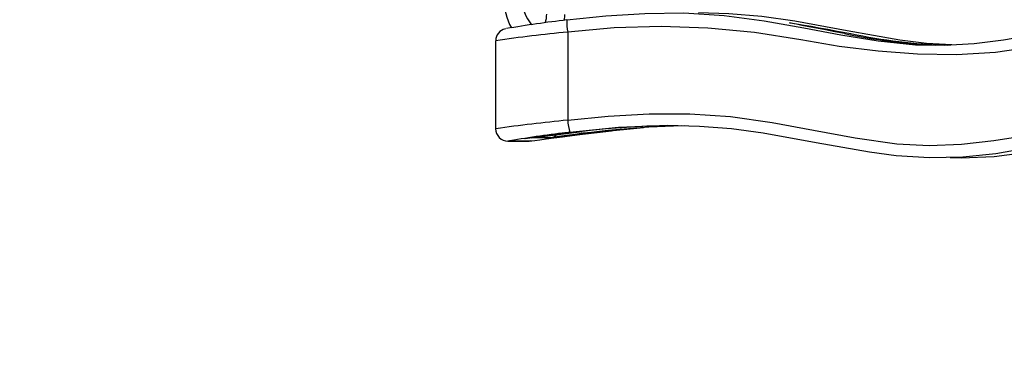
# Model space of a CAD drawing. Units: millimetres. Extents: x 1427 to 11493, y -5437 to 10137.
# Drawn here: x 4582 to 4905, y 7462 to 7573 of the extents above; entities that cross this region are included whole.
import ezdxf

# ---------------------------------------------------------------- set-up
doc = ezdxf.new("R2010")
doc.units = ezdxf.units.MM
doc.header["$LTSCALE"] = 40
doc.header["$PDSIZE"] = -1
doc.layers.add('размер', color=92, linetype='Continuous', lineweight=15)
doc.dimstyles.new('Размер М1.1', dxfattribs={"dimtxt": 300, "dimasz": 200, "dimexe": 1, "dimexo": 1, "dimgap": 50, "dimtad": 1, "dimdec": 0, "dimzin": 0, "dimtxsty": 'Standard', "dimcen": 2.5, "dimazin": 0, "dimtfac": 1, "dimtmove": 0, "dimatfit": 3, "dimfxl": 1, "dimtzin": 0, "dimarcsym": 0})

# ---------------------------------------------------------------- blocks, each defined once
blk = doc.blocks.new('_D')
at = {"layer": 'Defpoints', "color": 0, "transparency": 16777216}
for p in [(6866.37, 10135.75), (1996.12, 7083.28), (2760.63, 7083.28)]:
    blk.add_point(p, dxfattribs=at)
at = {"layer": 'размер', "color": 0, "lineweight": -2, "transparency": 16777216}
for p, q in [((6865.37, 10135.75), (1995.12, 10135.75)), ((1996.12, 9935.75), (1996.12, 7283.28)), ((2759.63, 7083.28), (1995.12, 7083.28))]:
    blk.add_line(p, q, dxfattribs=at)
at = {"layer": 'размер', "color": 0, "transparency": 16777216}
for points in [[(1962.79, 9935.75), (2029.46, 9935.75), (1996.12, 10135.75)], [(1962.79, 7283.28), (2029.46, 7283.28), (1996.12, 7083.28)]]:
    blk.add_solid(points, dxfattribs=at)
at = {"layer": 'размер', "color": 0, "transparency": 16777216, "insert": (1646.12, 8689.22), "char_height": 300, "attachment_point": 2, "rotation": 90}
blk.add_mtext('{\\Ftxt|c204;3050}', dxfattribs=at)

msp = doc.modelspace()

# ---------------------------------------------------------------- linework, layer by layer
at = {"color": 7, "linetype": 'Continuous', "lineweight": 25}
for p, q in [((4834.6, 7572.33), (4834.71, 7572.33)), ((4737.99, 7566.44), (4737.99, 7537.53)), ((4761.68, 7569.29), (4761.68, 7540.35)), ((4786.6, 7537.89), (4771.1, 7536.37)), ((4749.88, 7534.55), (4766.39, 7536.65)), ((4756.05, 7534.55), (4749.88, 7534.55)), ((4762.62, 7536.37), (4767.38, 7536.86)), ((4771.36, 7536.37), (4776.12, 7536.86)), ((4742.02, 7533.51), (4748.82, 7533.51)), ((4742.59, 7533.56), (4749.39, 7533.56))]:
    msp.add_line(p, q, dxfattribs=at)
at = {"color": 8, "linetype": 'Continuous', "lineweight": 25}
for p, q in [((4835.05, 7572.23), (4834.6, 7572.33)), ((4834.71, 7572.33), (4834.98, 7572.3)), ((4835.5, 7572.12), (4834.71, 7572.33)), ((4747.65, 7534.28), (4747.56, 7534.27)), ((4754.67, 7534.3), (4754.35, 7534.28)), ((4742.59, 7533.56), (4742.02, 7533.51)), ((4742.72, 7533.59), (4742.59, 7533.56)), ((4749.39, 7533.56), (4748.82, 7533.51)), ((4749.39, 7533.56), (4749.55, 7533.57))]:
    msp.add_line(p, q, dxfattribs=at)
at = {"color": 7, "linetype": 'Continuous', "lineweight": 25, "flags": 128}
for points in [[(4760.64, 7573.16), (4760.78, 7574.68), (4760.79, 7575.11)], [(4761.41, 7573.26), (4774.2, 7574.6), (4787.03, 7575.43), (4799.88, 7575.56), (4813.06, 7574.71), (4826.18, 7572.96), (4839.21, 7570.67), (4851.4, 7568.38), (4863.64, 7566.4), (4875.96, 7565.11), (4885.59, 7564.94), (4895.24, 7565.53), (4904.84, 7566.73), (4914.36, 7568.37)], [(4887.86, 7565.08), (4879.52, 7565.57), (4870.82, 7566.66), (4853.54, 7569.66), (4836.28, 7572.82), (4825.5, 7574.35), (4814.65, 7575.3), (4804.61, 7575.58)], [(4914.9, 7564.44), (4902.25, 7562.63), (4889.45, 7561.86), (4876.58, 7562.02), (4863.71, 7562.97), (4850.92, 7564.59), (4838.26, 7566.74), (4823.1, 7569.12), (4807.77, 7570.57), (4792.36, 7571.08), (4776.97, 7570.65), (4761.68, 7569.29)], [(4852.63, 7568.79), (4849.43, 7569.39), (4846.35, 7569.98), (4843.46, 7570.54), (4840.86, 7571.05), (4838.64, 7571.49), (4836.85, 7571.84), (4835.57, 7572.09), (4834.8, 7572.26), (4834.76, 7572.27)], [(4834.98, 7572.3), (4835.14, 7572.28), (4836.09, 7572.14), (4837.53, 7571.91), (4839.41, 7571.6), (4841.69, 7571.2), (4844.29, 7570.73), (4847.18, 7570.2), (4850.24, 7569.62), (4854.72, 7568.79)], [(4761.68, 7540.35), (4775.01, 7541.7), (4788.41, 7542.48), (4801.81, 7542.49), (4815.15, 7541.55), (4828.85, 7539.57), (4842.48, 7537.07), (4856.11, 7534.58), (4869.82, 7532.64), (4880.42, 7532.08), (4891.04, 7532.49), (4901.66, 7533.65), (4912.27, 7535.3)], [(4800.15, 7538.55), (4787.66, 7538.41), (4774.29, 7537.51), (4760.95, 7536.06), (4747.65, 7534.28)], [(4918.35, 7532.14), (4902.39, 7529.33), (4891.5, 7528.2), (4880.53, 7527.97), (4869.6, 7528.67), (4860.8, 7529.81), (4843.33, 7532.89), (4825.87, 7536.05), (4815.46, 7537.47), (4804.99, 7538.34), (4794.5, 7538.61), (4778.4, 7537.94), (4762.36, 7536.37)], [(4962.96, 7537.67), (4955.82, 7537.24), (4945, 7535.76), (4934.21, 7533.79), (4923.43, 7531.67), (4912.64, 7529.75), (4901.81, 7528.36), (4890.93, 7527.85), (4887.33, 7528.03)], [(4749.55, 7533.57), (4749.87, 7533.6), (4750.92, 7533.72), (4752.5, 7533.93), (4754.58, 7534.2), (4757.1, 7534.54), (4759.99, 7534.93), (4763.18, 7535.35), (4766.58, 7535.79), (4771.36, 7536.37)], [(4754.35, 7534.28), (4767.71, 7536.07), (4777.02, 7537.08)], [(4771.1, 7536.37), (4768.41, 7536.05), (4765.77, 7535.72), (4763.25, 7535.4), (4760.94, 7535.1), (4758.89, 7534.83), (4757.17, 7534.6), (4755.84, 7534.44), (4754.91, 7534.32), (4754.67, 7534.3)]]:
    msp.add_lwpolyline(points, dxfattribs=at)
at = {"color": 8, "linetype": 'Continuous', "lineweight": 25, "flags": 128}
msp.add_lwpolyline([(4854.72, 7568.79), (4854.65, 7568.7), (4854.58, 7568.51)], dxfattribs=at)
at = {"color": 7, "linetype": 'Continuous', "lineweight": 25}
for centre, radius, start, end in [((4759.19, 7579.95), 18.47, 178.7512, 210.0176), ((4759.02, 7579.91), 12.31, 178.2547, 221.7178), ((4804.2, 7202.02), 373.7, 96.5742, 99.6515), ((4745.95, 7575.14), 8.84, 341.5994, 0.3066), ((4780.38, 7572.55), 18.99, 177.8544, 189.8885), ((4741.97, 7566.48), 3.95, 101.2554, 180.6291), ((4892.44, 7762.58), 197.83, 258.391, 267.1372), ((4892.01, 7745.03), 180.14, 258.0549, 268.1922), ((4741.99, 7537.5), 3.98, 179.6111, 270.3956), ((4809.87, 7187.29), 351.41, 91.747, 98.8103), ((4781.49, 7541.69), 19.86, 183.8858, 195.532), ((4799.79, 7201.19), 337.27, 96.3725, 99.7428), ((4794.05, 7254.52), 283.6, 96.3633, 99.4189), ((4755.7, 7537.67), 3.14, 276.4766, 318.5134), ((4748.86, 7537.37), 3.85, 269.2425, 275.1121)]:
    msp.add_arc(centre, radius, start, end, dxfattribs=at)
at = {"color": 8, "linetype": 'Continuous', "lineweight": 25}
for centre, radius, start, end in [((4802.46, 7131.21), 439.97, 95.3189, 98.4167), ((4805.57, 7072.17), 470.23, 95.3562, 98.2509)]:
    msp.add_arc(centre, radius, start, end, dxfattribs=at)

# ---------------------------------------------------------------- dimensions: what is measured, and where the dimension line sits
at = {"layer": 'размер'}
dim = msp.add_linear_dim(base=(1996.12, 7083.28), p1=(6866.37, 10135.75), p2=(2760.63, 7083.28), angle=90, text='{\\Ftxt|c204;3050}', dimstyle='Размер М1.1', dxfattribs=at)
dim.commit()
dim.dimension.update_dxf_attribs({"geometry": '_D', "text_midpoint": (1996.12, 8689.22), "dimtype": 160})

doc.saveas('drawing.dxf')
